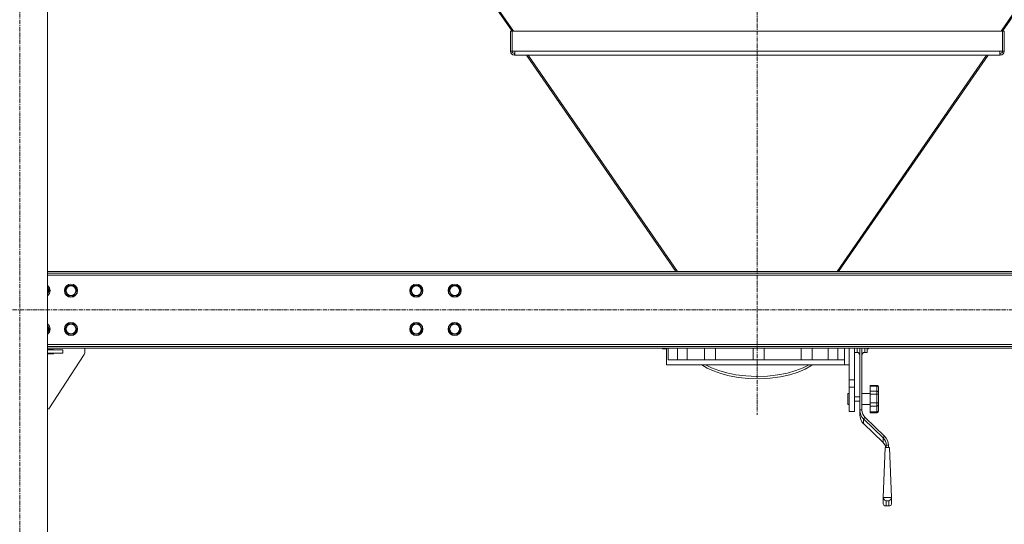
# Model space of a CAD drawing. Units: millimetres. Extents: x 0 to 30553, y -7 to 21000.
# Drawn here: x 6524 to 8316, y 12184 to 13103 of the extents above; entities that cross this region are included whole.
import ezdxf

# ---------------------------------------------------------------- set-up
doc = ezdxf.new("R2010")
doc.units = ezdxf.units.MM
doc.linetypes.add('K5LT_AXLED', pattern=[12, 7.5, -1.5, 1.5, -1.5])
doc.linetypes.add('K5LT_THIN', pattern=[0])
for name, color, linetype, true_color in [('OSI', 2, 'Continuous', 0xffff00), ('R', 1, 'Continuous', 0xff0000), ('WELDING', 7, 'Continuous', 0xffffff)]:
    doc.layers.add(name, color=color, linetype=linetype, true_color=true_color)

msp = doc.modelspace()

# ---------------------------------------------------------------- linework, layer by layer
at = {"layer": 'OSI', "color": 30, "linetype": 'K5LT_AXLED', "lineweight": 18, "true_color": 0xff8000}
for p, q in [((7866.9, 14306.8), (7866.9, 12383.8)), ((6524.9, 11474.8), (6524.9, 14164.8)), ((9208.1, 12574.8), (3841.7, 12574.8))]:
    msp.add_line(p, q, dxfattribs=at)
at = {"layer": 'R', "color": 7, "linetype": 'K5LT_THIN', "lineweight": 18}
for p, q in [((6574.9, 11584.8), (6574.9, 14064.8)), ((7064.8, 13597.5), (7420.7, 13082.1)), ((7066.4, 13599.1), (7423.1, 13082.4)), ((8667.5, 13599.1), (8310.7, 13082.4)), ((8669, 13597.5), (8313.2, 13082.1)), ((7417.7, 13082.1), (7417.7, 13045.6)), ((7417.7, 13082.1), (7420.7, 13082.1)), ((7420.7, 13082.4), (8313.2, 13082.4)), ((7420.7, 13045.6), (7420.7, 13082.4)), ((8313.2, 13082.4), (8313.2, 13045.6)), ((8316.2, 13082.1), (8313.2, 13082.1)), ((8316.2, 13045.6), (8316.2, 13082.1)), ((7417.7, 13045.6), (7420.7, 13045.6)), ((7425.5, 13045.6), (7420.7, 13045.6)), ((7424.7, 13038.6), (7424.7, 13041.6)), ((7424.7, 13041.6), (7425.5, 13041.6)), ((7445, 13038.6), (7424.7, 13038.6)), ((7425.5, 13045.6), (8308.4, 13045.6)), ((7425.5, 13045.6), (7425.5, 13038.6)), ((7425.5, 13038.6), (8308.4, 13038.6)), ((7447, 13038.6), (7718.9, 12644.8)), ((7449.7, 13038.6), (7721.6, 12644.8)), ((8284.2, 13038.6), (8012.3, 12644.8)), ((8286.8, 13038.6), (8014.9, 12644.8)), ((8309.2, 13038.6), (8288.9, 13038.6)), ((8308.4, 13045.6), (8308.4, 13038.6)), ((8313.2, 13045.6), (8308.4, 13045.6)), ((8308.4, 13041.6), (8309.2, 13041.6)), ((8309.2, 13038.6), (8309.2, 13041.6)), ((8316.2, 13045.6), (8313.2, 13045.6)), ((9107.9, 12644.8), (6574.9, 12644.8)), ((9107.9, 12641.8), (6574.9, 12641.8)), ((9107.9, 12637.8), (6574.9, 12637.8)), ((6574.9, 12616.3), (6578.7, 12609.8)), ((6606.8, 12609.8), (6612.2, 12619.3)), ((6612.2, 12619.3), (6617.7, 12619.3)), ((6617.7, 12619.3), (6623.2, 12619.3)), ((6623.2, 12619.3), (6628.7, 12609.8)), ((7235.3, 12609.8), (7240.7, 12619.3)), ((7240.7, 12619.3), (7246.2, 12619.3)), ((7246.2, 12619.3), (7251.7, 12619.3)), ((7251.7, 12619.3), (7257.2, 12609.8)), ((7305.3, 12609.8), (7310.7, 12619.3)), ((7310.7, 12619.3), (7316.2, 12619.3)), ((7316.2, 12619.3), (7321.7, 12619.3)), ((7321.7, 12619.3), (7327.2, 12609.8)), ((6578.7, 12609.8), (6574.9, 12603.3)), ((6612.2, 12600.3), (6606.8, 12609.8)), ((6623.2, 12600.3), (6612.2, 12600.3)), ((6628.7, 12609.8), (6623.2, 12600.3)), ((7240.7, 12600.3), (7235.3, 12609.8)), ((7251.7, 12600.3), (7240.7, 12600.3)), ((7257.2, 12609.8), (7251.7, 12600.3)), ((7310.7, 12600.3), (7305.3, 12609.8)), ((7321.7, 12600.3), (7310.7, 12600.3)), ((7327.2, 12609.8), (7321.7, 12600.3)), ((6574.9, 12546.3), (6578.7, 12539.8)), ((6606.8, 12539.8), (6612.2, 12549.3)), ((6612.2, 12549.3), (6617.7, 12549.3)), ((6617.7, 12549.3), (6623.2, 12549.3)), ((6623.2, 12549.3), (6628.7, 12539.8)), ((7235.3, 12539.8), (7240.7, 12549.3)), ((7240.7, 12549.3), (7246.2, 12549.3)), ((7246.2, 12549.3), (7251.7, 12549.3)), ((7251.7, 12549.3), (7257.2, 12539.8)), ((7305.3, 12539.8), (7310.7, 12549.3)), ((7310.7, 12549.3), (7316.2, 12549.3)), ((7316.2, 12549.3), (7321.7, 12549.3)), ((7321.7, 12549.3), (7327.2, 12539.8)), ((6578.7, 12539.8), (6574.9, 12533.3)), ((6612.2, 12530.3), (6606.8, 12539.8)), ((6623.2, 12530.3), (6612.2, 12530.3)), ((6628.7, 12539.8), (6623.2, 12530.3)), ((7240.7, 12530.3), (7235.3, 12539.8)), ((7251.7, 12530.3), (7240.7, 12530.3)), ((7257.2, 12539.8), (7251.7, 12530.3)), ((7310.7, 12530.3), (7305.3, 12539.8)), ((7321.7, 12530.3), (7310.7, 12530.3)), ((7327.2, 12539.8), (7321.7, 12530.3)), ((6574.9, 12511.8), (9107.9, 12511.8)), ((6574.9, 12507.8), (9107.9, 12507.8)), ((6574.9, 12504.8), (9107.9, 12504.8)), ((6586.2, 12502.8), (6574.9, 12502.8)), ((6574.9, 12501.8), (6602.7, 12501.8)), ((6574.9, 12495.8), (6602.7, 12495.8)), ((6574.9, 12494.8), (6586.2, 12494.8)), ((6641.9, 12493.5), (6577.7, 12394.8)), ((6586.2, 12501.8), (6586.2, 12502.8)), ((6586.2, 12494.8), (6586.2, 12495.8)), ((6602.7, 12495.8), (6602.7, 12501.8)), ((6642.7, 12504.8), (6642.7, 12496.3)), ((7694.9, 12503.8), (7693.9, 12504.8)), ((7694.9, 12504.8), (7694.9, 12503.8)), ((7694.9, 12503.8), (7702, 12503.8)), ((7701.9, 12474.8), (7701.9, 12502.5)), ((7704.6, 12504.8), (7704.6, 12483.8)), ((7721.6, 12504.8), (7721.6, 12483.8)), ((7739.3, 12483.8), (7739.3, 12504.8)), ((7770.9, 12504.8), (7770.9, 12483.8)), ((7790.9, 12504.8), (7790.9, 12483.8)), ((7859.3, 12504.8), (7859.3, 12483.8)), ((7879.3, 12504.8), (7879.3, 12483.8)), ((7946.6, 12483.8), (7946.6, 12504.8)), ((7966.6, 12504.8), (7966.6, 12483.8)), ((7995.7, 12483.8), (7995.7, 12504.8)), ((8013.2, 12504.8), (8013.2, 12483.8)), ((8025.7, 12483.8), (8025.7, 12504.8)), ((8033.9, 12491.8), (8033.9, 12504.8)), ((8033.9, 12491.8), (8033.9, 12447.5)), ((8043.9, 12504.8), (8043.9, 12447.5)), ((8043.9, 12497.3), (8048.4, 12497.3)), ((8048.4, 12504.8), (8048.4, 12497.3)), ((8053.4, 12504.7), (8053.4, 12392.5)), ((8057.4, 12504.7), (8057.4, 12392.5)), ((8062.4, 12504.8), (8062.4, 12497.3)), ((8062.4, 12497.3), (8066.9, 12497.3)), ((8066.9, 12504.8), (8066.9, 12497.3)), ((8066.9, 12503.8), (8068.9, 12503.8)), ((8068.9, 12504.8), (8068.9, 12503.8)), ((8068.9, 12503.8), (8069.9, 12504.8)), ((7701.9, 12474.8), (8025.7, 12474.8)), ((7704.6, 12483.8), (8025.7, 12483.8)), ((7765.9, 12474.8), (7775.7, 12468.9)), ((7772.9, 12474.8), (7783.8, 12469.3)), ((7950.6, 12469.5), (7961, 12474.8)), ((7953.8, 12466.7), (7964.6, 12472.6)), ((7964.6, 12472.6), (7967.9, 12474.8)), ((8025.7, 12474.8), (8025.7, 12483.8)), ((8033.9, 12474.8), (8025.7, 12474.8)), ((7775.7, 12468.9), (7787.1, 12463.5)), ((7783.8, 12469.3), (7796.6, 12464.3)), ((7787.1, 12463.5), (7800.4, 12458.7)), ((7796.6, 12464.3), (7811.2, 12460)), ((7800.4, 12458.7), (7815.5, 12454.7)), ((7811.2, 12460), (7827.6, 12456.6)), ((7827.6, 12456.6), (7845.8, 12454.4)), ((7885.2, 12454.1), (7904.4, 12456.3)), ((7904.4, 12456.3), (7921.9, 12459.8)), ((7909.3, 12452.8), (7926.3, 12456.6)), ((7921.9, 12459.8), (7937.3, 12464.3)), ((7926.3, 12456.6), (7941.1, 12461.3)), ((7937.3, 12464.3), (7950.6, 12469.5)), ((7941.1, 12461.3), (7953.8, 12466.7)), ((7815.5, 12454.7), (7832.4, 12451.6)), ((7832.4, 12451.6), (7851, 12449.6)), ((7845.8, 12454.4), (7865.3, 12453.5)), ((7851, 12449.6), (7870.7, 12449.2)), ((7865.3, 12453.5), (7885.2, 12454.1)), ((7870.7, 12449.2), (7890.5, 12450.2)), ((7890.5, 12450.2), (7909.3, 12452.8)), ((8033.9, 12447.5), (8043.9, 12447.5)), ((8033.9, 12447.5), (8033.9, 12434)), ((8043.9, 12447.5), (8043.9, 12434)), ((8072.4, 12437.3), (8072.4, 12436.1)), ((8072.4, 12437.3), (8084.4, 12437.3)), ((8084.4, 12437.3), (8084.4, 12436.1)), ((8033.9, 12422.4), (8031.9, 12422.4)), ((8031.9, 12412.4), (8031.9, 12422.4)), ((8033.9, 12434), (8033.9, 12389.8)), ((8033.9, 12434), (8043.9, 12434)), ((8043.9, 12434), (8043.9, 12389.8)), ((8057.4, 12422.4), (8072.4, 12422.4)), ((8072.4, 12436.1), (8084.4, 12436.1)), ((8072.4, 12426.8), (8072.4, 12436.1)), ((8072.4, 12426.8), (8072.4, 12421.1)), ((8072.4, 12426.8), (8084.4, 12426.8)), ((8072.4, 12405.5), (8072.4, 12421.1)), ((8072.4, 12421.1), (8084.4, 12421.1)), ((8084.4, 12426.8), (8084.4, 12436.1)), ((8084.4, 12426.8), (8084.4, 12421.1)), ((8084.4, 12405.5), (8084.4, 12421.1)), ((8087.4, 12434.2), (8087.4, 12433.8)), ((8087.4, 12423.6), (8087.4, 12433.8)), ((8087.4, 12423.6), (8087.4, 12421.7)), ((8087.4, 12404.5), (8087.4, 12421.7)), ((8031.9, 12402.4), (8031.9, 12412.4)), ((8033.9, 12402.4), (8031.9, 12402.4)), ((8043.9, 12416.4), (8053.4, 12416.4)), ((8043.9, 12408.4), (8053.4, 12408.4)), ((8057.4, 12402.4), (8072.4, 12402.4)), ((8072.4, 12405.5), (8072.4, 12399.5)), ((8072.4, 12405.5), (8084.4, 12405.5)), ((8084.4, 12405.5), (8084.4, 12399.5)), ((8087.4, 12404.5), (8087.4, 12402.6)), ((8087.4, 12391.4), (8087.4, 12402.6)), ((6577.7, 12394.8), (6574.9, 12394.8)), ((8033.9, 12389.8), (8043.9, 12389.8)), ((8053.4, 12392.5), (8057.4, 12392.5)), ((8053.4, 12383.9), (8053.4, 12392.5)), ((8072.4, 12389.3), (8072.4, 12399.5)), ((8072.4, 12399.5), (8084.4, 12399.5)), ((8072.4, 12389.3), (8072.4, 12387.6)), ((8072.4, 12389.3), (8084.4, 12389.3)), ((8072.4, 12387.6), (8084.4, 12387.6)), ((8084.4, 12389.3), (8084.4, 12399.5)), ((8084.4, 12389.3), (8084.4, 12387.6)), ((8087.4, 12391.4), (8087.4, 12390.9)), ((8060.4, 12376.1), (8063.3, 12378.8)), ((8060.4, 12376.1), (8095.8, 12341.9)), ((8060.4, 12376.1), (8060.4, 12367.6)), ((8095.8, 12333.4), (8060.4, 12367.6)), ((8063.3, 12378.8), (8098.6, 12344.7)), ((8095.8, 12341.9), (8098.6, 12344.7)), ((8095.8, 12333.4), (8095.8, 12341.9)), ((8099.1, 12329.3), (8095.8, 12333.4)), ((8101.1, 12324.2), (8099.1, 12329.3)), ((8099.5, 12324.2), (8096.2, 12233.2)), ((8107.8, 12324.2), (8099.5, 12324.2)), ((8101.7, 12328.3), (8105.7, 12328.3)), ((8101.7, 12328.3), (8101.7, 12324.2)), ((8105.7, 12328.3), (8105.7, 12324.2)), ((8107.8, 12324.2), (8111.2, 12233.2)), ((8096.2, 12233.2), (8096.2, 12221.6)), ((8111.2, 12233.2), (8096.2, 12233.2)), ((8106.2, 12227.1), (8101.2, 12227.1)), ((8101.2, 12227.1), (8101.2, 12218.1)), ((8106.2, 12218.1), (8106.2, 12227.1)), ((8111.2, 12221.6), (8111.2, 12233.2)), ((8096.2, 12221.6), (8096.9, 12219.2)), ((8096.9, 12219.2), (8099.1, 12218)), ((8099.1, 12218), (8099.9, 12217.9)), ((8099.9, 12217.9), (8101.2, 12218.1)), ((8099.9, 12217.9), (8107.5, 12217.9)), ((8101.2, 12218.1), (8106.2, 12218.1)), ((8107.5, 12217.9), (8106.2, 12218.1)), ((8108.3, 12218), (8107.5, 12217.9)), ((8110.4, 12219.2), (8108.3, 12218)), ((8111.2, 12221.6), (8110.4, 12219.2))]:
    msp.add_line(p, q, dxfattribs=at)
for centre, radius in [((6617.7, 12609.8), 12), ((6617.7, 12609.8), 11.8), ((6617.7, 12609.8), 8.97), ((7246.2, 12609.8), 12), ((7246.2, 12609.8), 11.8), ((7246.2, 12609.8), 8.97), ((7316.2, 12609.8), 12), ((7316.2, 12609.8), 11.8), ((7316.2, 12609.8), 8.97), ((6617.7, 12539.8), 12), ((6617.7, 12539.8), 11.8), ((6617.7, 12539.8), 8.97), ((7246.2, 12539.8), 12), ((7246.2, 12539.8), 11.8), ((7246.2, 12539.8), 8.97), ((7316.2, 12539.8), 12), ((7316.2, 12539.8), 11.8), ((7316.2, 12539.8), 8.97)]:
    msp.add_circle(centre, radius, dxfattribs=at)
for centre, radius, start, end in [((7424.7, 13045.6), 7, 180, 270), ((7424.7, 13045.6), 4, 180, 270), ((8309.2, 13045.6), 7, 270, 0), ((8309.2, 13045.6), 4, 270, 0), ((6567.7, 12609.8), 12, 306.8699, 53.1301), ((6567.7, 12609.8), 11.8, 307.5019, 52.4981), ((6567.7, 12609.8), 8.97, 323.3649, 36.6351), ((6567.7, 12539.8), 12, 306.8699, 53.1301), ((6567.7, 12539.8), 11.8, 307.5019, 52.4981), ((6567.7, 12539.8), 8.97, 323.3649, 36.6351), ((6637.7, 12496.3), 5, 326.9761, 0), ((8048.4, 12492.3), 5, 0, 90), ((8062.4, 12492.3), 5, 90, 180)]:
    msp.add_arc(centre, radius, start, end, dxfattribs=at)
for centre, major_axis, ratio, start_param, end_param in [((8077.4, 12392.5), (-24, 0), 0.965926, 0, 0.785398), ((8077.4, 12383.9), (-24, 0), 0.965926, 0, 0.785398), ((8077.4, 12392.5), (-20, 0), 0.965926, 0, 0.785398), ((8081.7, 12328.3), (20, 0), 0.965926, 0, 0.785398), ((8081.7, 12328.3), (24, 0), 0.965926, 0, 0.785398), ((8101.2, 12232), (3.97, -3.97), 0.767327, 3.796091, 5.366887), ((8106.2, 12232), (-3.97, -3.97), 0.767327, 0.916298, 2.487094)]:
    msp.add_ellipse(centre, major_axis=major_axis, ratio=ratio, start_param=start_param, end_param=end_param, dxfattribs=at)
at = {"layer": 'WELDING', "color": 7, "linetype": 'K5LT_THIN', "lineweight": 18}
for p, q in [((7702, 12504.1), (7701.9, 12502.7)), ((7701.9, 12502.7), (7702, 12503.8)), ((7701.9, 12502.7), (7701.9, 12502.7)), ((7702.1, 12504.8), (7702, 12504.1)), ((8053.4, 12504.7), (8053.4, 12504.8)), ((8057.4, 12504.7), (8057.4, 12504.8))]:
    msp.add_line(p, q, dxfattribs=at)
for points, knots in [([(8087.4, 12434.2), (8087.4, 12434.4), (8087.4, 12434.8), (8087.2, 12435.3), (8087.1, 12435.6), (8087, 12435.9), (8086.7, 12436.2), (8086.5, 12436.5), (8086.1, 12436.8), (8085.8, 12437), (8085.6, 12437.1), (8085.4, 12437.1), (8085.2, 12437.2), (8084.9, 12437.3), (8084.6, 12437.3), (8084.5, 12437.3), (8084.4, 12437.3)], [0, 0, 0, 0, 2.575447, 4.476712, 5.077973, 6.777447, 7.473274, 9.286788, 11.120498, 12.145447, 12.845806, 13.519018, 14.387923, 15.403019, 16.362912, 17, 17, 17, 17]), ([(8084.4, 12436.1), (8084.6, 12436.1), (8084.8, 12436.1), (8085.1, 12436.1), (8085.4, 12436), (8085.6, 12435.9), (8085.8, 12435.8), (8086, 12435.8), (8086.3, 12435.6), (8086.5, 12435.5), (8086.8, 12435.3), (8087, 12435), (8087.2, 12434.7), (8087.3, 12434.5), (8087.4, 12434.1), (8087.4, 12433.9), (8087.4, 12433.8)], [0, 0, 0, 0, 1.502436, 2.138181, 3.061057, 4.330288, 4.769261, 5.808294, 6.58147, 8.045308, 8.746538, 10.969805, 11.936351, 13.659286, 15.207423, 17, 17, 17, 17]), ([(8087.4, 12423.6), (8087.4, 12423.9), (8087.3, 12424.4), (8087.1, 12425), (8087, 12425.3), (8086.7, 12425.6), (8086.5, 12425.9), (8086.1, 12426.2), (8085.8, 12426.4), (8085.6, 12426.5), (8085.4, 12426.6), (8085.2, 12426.7), (8084.9, 12426.8), (8084.6, 12426.8), (8084.5, 12426.8), (8084.4, 12426.8)], [0, 0, 0, 0, 3.626884, 4.779269, 6.378773, 7.033669, 8.740506, 10.466351, 11.431009, 12.09017, 12.723782, 13.541575, 14.496959, 15.400388, 16, 16, 16, 16]), ([(8084.4, 12421.1), (8084.6, 12421.1), (8084.8, 12421.1), (8085.1, 12421.1), (8085.4, 12421.1), (8085.7, 12421.1), (8086, 12421.2), (8086.3, 12421.2), (8086.5, 12421.3), (8086.7, 12421.3), (8086.9, 12421.4), (8087.1, 12421.5), (8087.2, 12421.5), (8087.4, 12421.6), (8087.4, 12421.7), (8087.4, 12421.7)], [0, 0, 0, 0, 1.414057, 2.012406, 2.880994, 4.488716, 5.46663, 6.194324, 7.572054, 8.232036, 9.600478, 10.324522, 12.14076, 13.853344, 16, 16, 16, 16]), ([(8087.4, 12404.5), (8087.4, 12404.6), (8087.4, 12404.7), (8087.3, 12404.8), (8087.1, 12404.9), (8087, 12405), (8086.7, 12405.1), (8086.5, 12405.2), (8086.1, 12405.3), (8085.8, 12405.3), (8085.6, 12405.4), (8085.3, 12405.4), (8084.8, 12405.4), (8084.6, 12405.5), (8084.4, 12405.5)], [0, 0, 0, 0, 1.70424, 3.400204, 4.480564, 5.9801, 6.594065, 8.194225, 9.812204, 10.716571, 11.334534, 12.695226, 13.590899, 15, 15, 15, 15]), ([(8084.4, 12399.5), (8084.5, 12399.5), (8084.7, 12399.5), (8084.9, 12399.5), (8085.1, 12399.5), (8085.3, 12399.6), (8085.6, 12399.7), (8085.8, 12399.8), (8086, 12400), (8086.3, 12400.2), (8086.5, 12400.4), (8086.7, 12400.6), (8086.9, 12400.8), (8087.1, 12401.2), (8087.2, 12401.6), (8087.4, 12402.1), (8087.4, 12402.4), (8087.4, 12402.6)], [0, 0, 0, 0, 0.926632, 1.590815, 2.263956, 3.241119, 4.127671, 5.049806, 6.149959, 6.968615, 8.518561, 9.261041, 10.800538, 11.615087, 13.658355, 15.585012, 18, 18, 18, 18]), ([(8087.4, 12391.4), (8087.4, 12391.2), (8087.4, 12391), (8087.2, 12390.6), (8087.1, 12390.4), (8086.9, 12390.2), (8086.7, 12389.9), (8086.4, 12389.8), (8086.1, 12389.6), (8085.8, 12389.5), (8085.6, 12389.4), (8085.3, 12389.4), (8085.1, 12389.3), (8084.8, 12389.3), (8084.5, 12389.3), (8084.4, 12389.3)], [0, 0, 0, 0, 2.42395, 4.213376, 4.779269, 7.033669, 7.824381, 8.740506, 10.466351, 11.431009, 12.09017, 13.205593, 13.871115, 14.798738, 16, 16, 16, 16]), ([(8084.4, 12387.6), (8084.5, 12387.6), (8084.7, 12387.6), (8084.9, 12387.6), (8085.1, 12387.7), (8085.4, 12387.7), (8085.6, 12387.8), (8085.8, 12388), (8086, 12388.1), (8086.3, 12388.3), (8086.5, 12388.5), (8086.8, 12388.8), (8087, 12389.1), (8087.1, 12389.5), (8087.3, 12389.9), (8087.4, 12390.4), (8087.4, 12390.7), (8087.4, 12390.9)], [0, 0, 0, 0, 0.926632, 1.590815, 2.263956, 3.241119, 4.585011, 5.049806, 6.149959, 6.968615, 8.518561, 9.261041, 11.615087, 12.63849, 13.658355, 16.605932, 18, 18, 18, 18])]:
    msp.add_open_spline(points, degree=3, knots=knots, dxfattribs=at)

doc.saveas('drawing.dxf')
